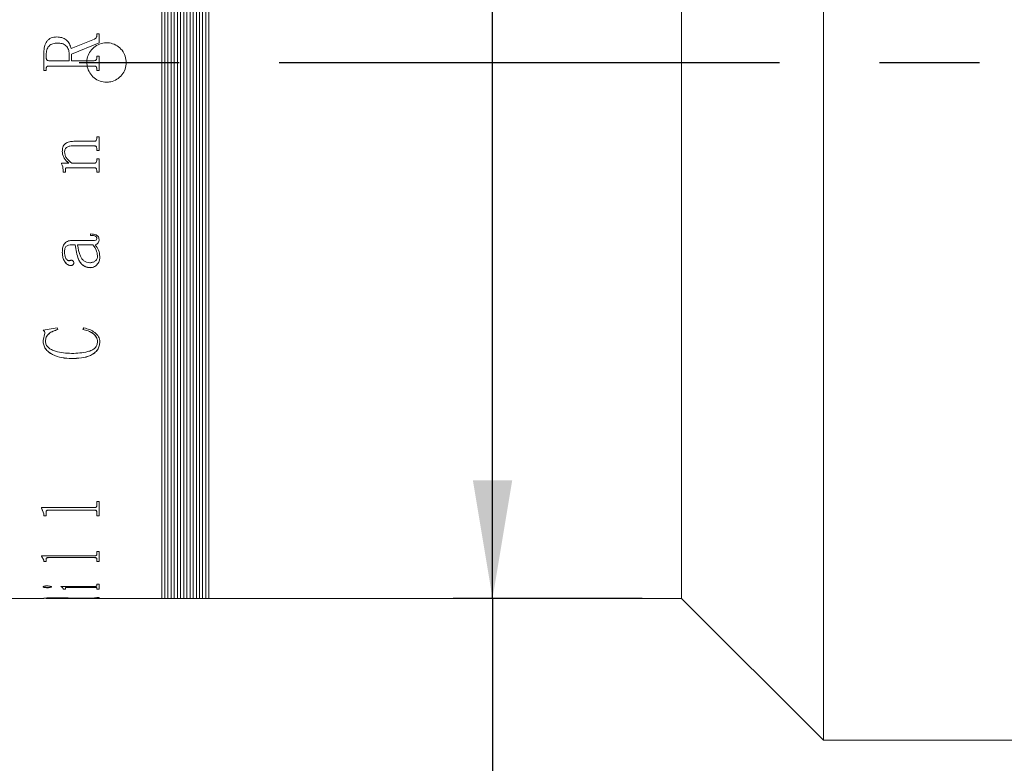
# Model space of a CAD drawing. Units: millimetres. Extents: x 0 to 726, y 0 to 297.
# Drawn here: x 244 to 269, y 214 to 233 of the extents above; entities that cross this region are included whole.
import ezdxf

# ---------------------------------------------------------------- set-up
doc = ezdxf.new("R2010")
doc.units = ezdxf.units.MM
doc.linetypes.add('CENTERX2', pattern=[20.32, 12.7, -2.54, 2.54, -2.54])
doc.layers.add('FORMAT', color=7, linetype='Continuous')
doc.styles.add('SLDTEXTSTYLE0', font='TXT', dxfattribs={"width": 0.7})
doc.dimstyles.new('SLDDIMSTYLE1', dxfattribs={"dimtxt": 2.728516, "dimasz": 3, "dimexe": 0, "dimexo": 0.0625, "dimgap": 0.682129, "dimtad": 1, "dimdec": 1, "dimlfac": 2.5, "dimrnd": 1e-09, "dimzin": 12, "dimdsep": 46, "dimtxsty": 'SLDTEXTSTYLE0', "dimsah": 1, "dimcen": 0.09, "dimadec": 0, "dimazin": 3, "dimtfac": 1, "dimtofl": 0, "dimtmove": 0, "dimatfit": 3, "dimfxl": 0, "dimfrac": 2, "dimtolj": 1, "dimtzin": 12, "dimarcsym": 0})

# ---------------------------------------------------------------- blocks, each defined once
blk = doc.blocks.new('_D_1')
at = {"layer": 'FORMAT'}
for p, q in [((342.397, 228.606), (342.397, 191.652)), ((130.259, 220.915), (130.259, 191.652)), ((130.259, 192.652), (342.397, 192.652))]:
    blk.add_line(p, q, dxfattribs=at)
for points in [[(130.259, 192.652), (133.259, 192.152), (133.259, 193.152)], [(342.397, 192.652), (339.397, 193.152), (339.397, 192.152)]]:
    blk.add_solid(points, dxfattribs=at)
at = {"layer": 'FORMAT', "attachment_point": 1, "style": 'SLDTEXTSTYLE0'}
for s, insert, char_height in [('(O/I=', (226.719, 195.722), 2.3813), ('563.4', (234.656, 195.722), 2.3813), (')', (242.594, 195.722), 2.381)]:
    blk.add_mtext(s, dxfattribs=dict(at, insert=insert, char_height=char_height))
blk = doc.blocks.new('_D_4')
at = {"layer": 'FORMAT'}
for p, q in [((172.259, 215.115), (172.259, 198.746)), ((337.805, 214.515), (337.805, 198.746)), ((172.259, 199.746), (337.805, 199.746))]:
    blk.add_line(p, q, dxfattribs=at)
for points in [[(172.259, 199.746), (175.259, 199.246), (175.259, 200.246)], [(337.805, 199.746), (334.805, 200.246), (334.805, 199.246)]]:
    blk.add_solid(points, dxfattribs=at)
at = {"layer": 'FORMAT', "insert": (239.644, 202.815), "char_height": 2.3813, "attachment_point": 1, "style": 'SLDTEXTSTYLE0'}
blk.add_mtext('413.9', dxfattribs=at)
blk = doc.blocks.new('_D_11')
at = {"layer": 'FORMAT'}
for p, q in [((259.465, 245.515), (254.666, 245.515)), ((255.666, 218.315), (255.666, 245.515)), ((259.465, 218.315), (254.666, 218.315)), ((255.666, 218.315), (255.666, 205.961))]:
    blk.add_line(p, q, dxfattribs=at)
for points in [[(255.666, 245.515), (255.166, 242.515), (256.166, 242.515)], [(255.666, 218.315), (256.166, 221.315), (255.166, 221.315)]]:
    blk.add_solid(points, dxfattribs=at)
at = {"layer": 'FORMAT', "char_height": 2.3813, "attachment_point": 1, "rotation": 90, "style": 'SLDTEXTSTYLE0'}
for s, insert in [('68', (252.596, 208.977)), ('%%c', (252.596, 205.961))]:
    blk.add_mtext(s, dxfattribs=dict(at, insert=insert))

msp = doc.modelspace()

# ---------------------------------------------------------------- linework, layer by layer
at = {"color": 7, "linetype": 'Continuous', "lineweight": 15}
for p, q in [((264.0652, 214.7151), (264.0652, 249.1151)), ((247.2652, 218.3151), (247.2652, 245.5151)), ((247.2652, 245.5151), (247.2652, 231.9151)), ((247.3452, 245.5151), (247.3452, 231.9151)), ((247.4252, 245.5151), (247.4252, 231.9151)), ((247.5052, 245.5151), (247.5052, 231.9151)), ((247.5852, 245.5151), (247.5852, 231.9151)), ((247.6652, 245.5151), (247.6652, 231.9151)), ((247.7452, 245.5151), (247.7452, 231.9151)), ((247.8252, 245.5151), (247.8252, 231.9151)), ((247.9052, 245.5151), (247.9052, 231.9151)), ((247.9852, 245.5151), (247.9852, 231.9151)), ((248.0652, 245.5151), (248.0652, 231.9151)), ((248.1452, 245.5151), (248.1452, 231.9151)), ((248.2252, 245.5151), (248.2252, 231.9151)), ((248.3052, 245.5151), (248.3052, 231.9151)), ((248.3852, 245.5151), (248.3852, 231.9151)), ((248.4652, 218.3151), (248.4652, 245.5151)), ((260.4652, 218.3151), (260.4652, 245.5151)), ((248.3852, 240.9238), (248.3852, 218.3151)), ((248.4652, 240.9238), (248.4652, 218.3151)), ((244.6037, 232.5626), (244.6037, 232.5624)), ((244.9652, 232.2678), (245.5604, 232.5107)), ((244.9652, 232.2677), (245.5604, 232.5105)), ((245.5604, 232.5107), (245.5604, 232.5105)), ((245.6166, 232.6403), (245.6749, 232.6403)), ((245.6166, 232.5917), (245.6166, 232.6403)), ((245.6166, 232.6401), (245.6749, 232.6401)), ((245.6166, 232.5917), (245.6166, 232.5915)), ((245.6749, 232.416), (245.6749, 232.6403)), ((244.9652, 232.2678), (244.9652, 232.2677)), ((245.6749, 232.416), (244.9749, 232.1299)), ((244.2749, 231.7073), (244.2749, 232.1718)), ((244.3333, 232.0305), (244.3333, 232.1168)), ((244.3333, 232.0305), (244.3333, 232.0305)), ((244.9166, 231.9601), (244.9166, 232.1326)), ((244.9749, 231.9601), (244.9749, 232.1299)), ((245.6166, 232.0767), (245.6749, 232.0767)), ((245.6166, 232.0299), (245.6166, 232.0767)), ((245.6166, 232.0767), (245.6749, 232.0767)), ((245.6166, 232.0299), (245.6166, 232.0299)), ((245.6749, 231.7073), (245.6749, 232.0767)), ((244.3333, 231.7073), (244.3333, 231.7541)), ((244.3333, 231.7541), (244.3333, 231.7541)), ((244.3971, 231.96), (244.3971, 231.9601)), ((244.3971, 231.9601), (244.9166, 231.9601)), ((244.3971, 231.96), (244.9166, 231.96)), ((244.398, 231.8239), (244.398, 231.824)), ((245.5519, 231.824), (244.398, 231.824)), ((245.5519, 231.8239), (244.398, 231.8239)), ((244.9166, 231.96), (244.9166, 231.9601)), ((244.9749, 231.9601), (245.5525, 231.9601)), ((244.9749, 231.9601), (244.9749, 231.96)), ((244.9749, 231.96), (245.5525, 231.96)), ((245.5519, 231.8239), (245.5519, 231.824)), ((245.5525, 231.9601), (245.5525, 231.96)), ((245.6166, 231.7073), (245.6166, 231.7541)), ((245.6166, 231.7541), (245.6166, 231.7541)), ((247.2652, 231.9151), (247.2652, 218.3151)), ((247.3452, 231.9151), (247.3452, 218.3151)), ((247.4252, 231.9151), (247.4252, 218.3151)), ((247.5052, 231.9151), (247.5052, 218.3151)), ((247.5852, 231.9151), (247.5852, 218.3151)), ((247.6652, 231.9151), (247.6652, 218.3151)), ((247.7452, 231.9151), (247.7452, 218.3151)), ((247.8252, 231.9151), (247.8252, 218.3151)), ((247.9052, 231.9151), (247.9052, 218.3151)), ((247.9852, 231.9151), (247.9852, 218.3151)), ((248.0652, 231.9151), (248.0652, 218.3151)), ((248.1452, 231.9151), (248.1452, 218.3151)), ((248.2252, 231.9151), (248.2252, 218.3151)), ((248.3052, 231.9151), (248.3052, 218.3151)), ((248.3852, 231.9151), (248.3852, 218.3151)), ((244.3333, 231.7073), (244.2749, 231.7073)), ((244.3333, 231.7073), (244.2749, 231.7073)), ((245.6749, 231.7073), (245.6166, 231.7073)), ((245.6749, 231.7073), (245.6166, 231.7073)), ((245.6166, 230.03), (245.6749, 230.03)), ((245.6166, 229.9888), (245.6166, 230.03)), ((245.6749, 229.6841), (245.6749, 230.03)), ((245.5513, 229.7999), (245.0041, 229.7999)), ((245.0041, 229.7999), (245.0041, 229.7992)), ((245.5513, 229.7992), (245.0041, 229.7992)), ((245.0333, 229.9146), (245.5519, 229.9146)), ((245.5513, 229.7999), (245.5513, 229.7992)), ((244.7416, 229.6527), (244.7416, 229.652)), ((244.7999, 229.6422), (244.7999, 229.6415)), ((245.6166, 229.7258), (245.6166, 229.7251)), ((245.6166, 229.6841), (245.6166, 229.7251)), ((245.6749, 229.6847), (245.6166, 229.6847)), ((245.6749, 229.6841), (245.6166, 229.6841)), ((244.7222, 229.3587), (244.9054, 229.3587)), ((244.7222, 229.3417), (244.7222, 229.3587)), ((244.9054, 229.3594), (244.9054, 229.3587)), ((244.9877, 229.3587), (245.5513, 229.3587)), ((245.6166, 229.4734), (245.6749, 229.4734)), ((245.6166, 229.4324), (245.6166, 229.4734)), ((245.6749, 229.1299), (245.6749, 229.4734)), ((244.7611, 229.1899), (244.7611, 229.1891)), ((244.7611, 229.1299), (244.7611, 229.1891)), ((244.8194, 229.1307), (244.7611, 229.1307)), ((244.8194, 229.1299), (244.7611, 229.1299)), ((244.8194, 229.2009), (244.8194, 229.2001)), ((244.8194, 229.1299), (244.8194, 229.2001)), ((245.5528, 229.245), (244.8671, 229.245)), ((244.8671, 229.245), (244.8671, 229.2442)), ((245.5528, 229.2442), (244.8671, 229.2442)), ((245.5528, 229.245), (245.5528, 229.2442)), ((245.6166, 229.1715), (245.6166, 229.1707)), ((245.6166, 229.1299), (245.6166, 229.1707)), ((245.6749, 229.1307), (245.6166, 229.1307)), ((245.6749, 229.1299), (245.6166, 229.1299)), ((245.4611, 227.5262), (245.4611, 227.563)), ((245.0722, 227.289), (244.9789, 227.289)), ((244.9789, 227.2877), (244.9789, 227.289)), ((245.0722, 227.2877), (244.9789, 227.2877)), ((244.981, 227.3975), (245.5258, 227.3975)), ((245.0722, 227.2877), (245.0722, 227.289)), ((245.52, 227.289), (245.1305, 227.289)), ((245.1305, 227.289), (245.1305, 227.2877)), ((245.52, 227.2877), (245.1305, 227.2877)), ((245.52, 227.289), (245.52, 227.2877)), ((245.5783, 227.2877), (245.5783, 227.289)), ((245.6166, 227.4538), (245.6166, 227.4551)), ((245.6749, 227.4211), (245.6749, 227.4224)), ((244.7416, 227.0968), (244.7416, 227.0982)), ((244.7999, 227.1019), (244.7999, 227.1033)), ((245.6361, 227.0083), (245.6361, 227.0068)), ((244.95, 226.7616), (244.95, 226.7631)), ((245.0333, 226.8283), (245.0333, 226.8298)), ((245.6944, 226.9927), (245.6944, 226.9941)), ((245.4589, 226.7076), (245.4589, 226.7092)), ((244.2555, 225.1204), (244.6088, 225.1795)), ((244.2555, 224.8564), (244.2965, 225.0416)), ((244.2965, 225.0416), (244.2965, 225.0437)), ((244.6088, 225.1795), (244.6249, 225.1365)), ((245.2666, 225.1365), (245.2918, 225.1795)), ((244.2555, 224.8564), (244.2555, 224.8585)), ((244.3138, 224.8387), (244.3138, 224.8408)), ((245.6361, 224.8317), (245.6361, 224.8338)), ((245.6944, 224.825), (245.6944, 224.8271)), ((244.9792, 224.4014), (244.9792, 224.4036)), ((245.6166, 220.7721), (245.6749, 220.7721)), ((245.6166, 220.6611), (245.6166, 220.7721)), ((245.6749, 220.4064), (245.6749, 220.7721)), ((244.2166, 220.6182), (245.5519, 220.6182)), ((244.2166, 220.6086), (244.2166, 220.6182)), ((244.2749, 220.4607), (244.2166, 220.6119)), ((244.2749, 220.4573), (244.2166, 220.6086)), ((244.3333, 220.5105), (244.3333, 220.5138)), ((244.3333, 220.4064), (244.3333, 220.5105)), ((245.5519, 220.557), (244.398, 220.557)), ((244.398, 220.5537), (244.398, 220.557)), ((245.5519, 220.5537), (244.398, 220.5537)), ((245.5519, 220.5537), (245.5519, 220.557)), ((245.6166, 220.5118), (245.6166, 220.5152)), ((245.6166, 220.4064), (245.6166, 220.5118)), ((244.2749, 220.4573), (244.2749, 220.4607)), ((244.2749, 220.4064), (244.2749, 220.4573)), ((244.3333, 220.4097), (244.2749, 220.4097)), ((244.3333, 220.4064), (244.2749, 220.4064)), ((245.6749, 220.4097), (245.6166, 220.4097)), ((245.6749, 220.4064), (245.6166, 220.4064)), ((245.6166, 219.5026), (245.6749, 219.5026)), ((245.6166, 219.4239), (245.6166, 219.5026)), ((245.6749, 219.2472), (245.6749, 219.5026)), ((244.2166, 219.3939), (245.5519, 219.3939)), ((244.2166, 219.3871), (244.2166, 219.3939)), ((244.2749, 219.2858), (244.2166, 219.3908)), ((244.2749, 219.2821), (244.2166, 219.3871)), ((244.2749, 219.2821), (244.2749, 219.2858)), ((244.2749, 219.2472), (244.2749, 219.2821)), ((244.3333, 219.3188), (244.3333, 219.3225)), ((244.3333, 219.2472), (244.3333, 219.3188)), ((245.5519, 219.3525), (244.398, 219.3525)), ((244.398, 219.3488), (244.398, 219.3525)), ((245.5519, 219.3488), (244.398, 219.3488)), ((245.5519, 219.3488), (245.5519, 219.3525)), ((245.6166, 219.3197), (245.6166, 219.3234)), ((245.6166, 219.2472), (245.6166, 219.3197)), ((244.3333, 219.2509), (244.2749, 219.2509)), ((244.3333, 219.2472), (244.2749, 219.2472)), ((245.6749, 219.2509), (245.6166, 219.2509)), ((245.6749, 219.2472), (245.6166, 219.2472)), ((244.2555, 218.6078), (244.2555, 218.6118)), ((244.3582, 218.5862), (244.3582, 218.5901)), ((244.4694, 218.6078), (244.4694, 218.6118)), ((244.7027, 218.618), (245.5519, 218.618)), ((244.7027, 218.6145), (244.7027, 218.618)), ((244.7611, 218.561), (244.7611, 218.5649)), ((244.7611, 218.5453), (244.7611, 218.561)), ((244.8194, 218.5493), (244.7611, 218.5493)), ((244.8194, 218.5453), (244.7611, 218.5453)), ((244.8194, 218.5789), (244.8194, 218.5828)), ((244.8194, 218.5453), (244.8194, 218.5789)), ((245.5528, 218.5979), (244.8911, 218.5979)), ((244.8911, 218.594), (244.8911, 218.5979)), ((245.5528, 218.594), (244.8911, 218.594)), ((245.5528, 218.594), (245.5528, 218.5979)), ((245.6166, 218.6733), (245.6749, 218.6733)), ((245.6166, 218.6341), (245.6166, 218.6733)), ((245.6166, 218.5789), (245.6166, 218.5828)), ((245.6166, 218.5453), (245.6166, 218.5789)), ((245.6749, 218.5493), (245.6166, 218.5493)), ((245.6749, 218.5453), (245.6166, 218.5453)), ((245.6749, 218.5453), (245.6749, 218.6733)), ((242.4652, 218.3151), (244.2749, 218.3151)), ((244.2749, 218.3151), (244.2749, 218.3175)), ((244.2817, 218.3191), (244.3333, 218.3191)), ((244.3333, 218.3206), (244.3333, 218.3166)), ((244.3333, 218.3161), (244.3333, 218.3201)), ((244.3333, 218.3156), (244.3333, 218.3166)), ((244.3971, 218.3152), (244.9166, 218.3152)), ((244.621, 218.328), (244.621, 218.324)), ((244.9166, 218.3208), (244.9166, 218.3168)), ((244.9166, 218.3191), (244.9749, 218.3191)), ((244.9166, 218.3152), (244.9166, 218.3168)), ((244.9749, 218.3154), (244.9166, 218.3154)), ((244.9652, 218.3197), (245.5604, 218.3282)), ((245.6749, 218.3243), (244.9749, 218.3168)), ((244.9749, 218.3168), (244.9749, 218.3208)), ((244.9749, 218.3152), (244.9749, 218.3168)), ((244.9749, 218.3152), (245.5525, 218.3152)), ((245.6749, 218.3283), (245.2573, 218.3238)), ((245.6166, 218.3345), (245.6749, 218.3345)), ((245.6166, 218.3319), (245.6166, 218.3345)), ((245.6166, 218.3161), (245.6749, 218.3161)), ((245.6166, 218.3156), (245.6166, 218.3161)), ((245.6749, 218.3243), (245.6749, 218.3345)), ((245.6749, 218.3151), (245.6749, 218.3161)), ((245.6749, 218.3151), (247.2652, 218.3151)), ((247.2652, 218.3151), (247.3452, 218.3151)), ((247.3452, 218.3151), (247.4252, 218.3151)), ((247.4252, 218.3151), (247.5052, 218.3151)), ((247.5052, 218.3151), (247.5852, 218.3151)), ((247.5852, 218.3151), (247.6652, 218.3151)), ((247.6652, 218.3151), (247.7452, 218.3151)), ((247.7452, 218.3151), (247.8252, 218.3151)), ((247.8252, 218.3151), (247.9052, 218.3151)), ((247.9052, 218.3151), (247.9852, 218.3151)), ((247.9852, 218.3151), (248.0652, 218.3151)), ((248.0652, 218.3151), (248.1452, 218.3151)), ((248.1452, 218.3151), (248.2252, 218.3151)), ((248.2252, 218.3151), (248.3052, 218.3151)), ((248.3052, 218.3151), (248.3852, 218.3151)), ((248.3852, 218.3151), (248.4652, 218.3151)), ((248.4652, 218.3151), (260.4652, 218.3151)), ((260.4652, 218.3151), (264.0652, 214.7151)), ((264.0652, 214.7151), (319.2768, 214.7151))]:
    msp.add_line(p, q, dxfattribs=at)
for points, knots in [([(244.2749, 232.1718), (244.2772, 232.2204), (244.2816, 232.3173), (244.3289, 232.433), (244.3956, 232.5044), (244.4814, 232.5531), (244.5548, 232.5588), (244.6037, 232.5626)], [0, 0, 0, 0, 0.25061192, 0.5000838, 0.62526021, 0.75044299, 1, 1, 1, 1]), ([(244.2749, 232.1717), (244.2772, 232.2203), (244.2816, 232.3171), (244.3289, 232.4329), (244.3956, 232.5043), (244.4814, 232.5529), (244.5548, 232.5586), (244.6037, 232.5624)], [0, 0, 0, 0, 0.2505804, 0.5000318, 0.6252096, 0.750404, 1, 1, 1, 1]), ([(244.6037, 232.5626), (244.6465, 232.5601), (244.7109, 232.5563), (244.791, 232.5246), (244.862, 232.4761), (244.9327, 232.3917), (244.9545, 232.3088), (244.9652, 232.2678)], [0, 0, 0, 0, 0.2502121, 0.3754706, 0.5006817, 0.7532215, 1, 1, 1, 1]), ([(244.6037, 232.5624), (244.6465, 232.5599), (244.7109, 232.5561), (244.791, 232.5244), (244.8619, 232.476), (244.9327, 232.3916), (244.9545, 232.3087), (244.9652, 232.2677)], [0, 0, 0, 0, 0.25024258, 0.37551191, 0.50072732, 0.75319364, 1, 1, 1, 1]), ([(245.5604, 232.5107), (245.568, 232.5148), (245.5833, 232.5232), (245.6026, 232.5414), (245.6145, 232.5655), (245.6159, 232.583), (245.6166, 232.5917)], [0, 0, 0, 0, 0.2479304, 0.5000617, 0.7497585, 1, 1, 1, 1]), ([(245.5604, 232.5105), (245.568, 232.5146), (245.5833, 232.523), (245.6026, 232.5412), (245.6145, 232.5653), (245.6159, 232.5828), (245.6166, 232.5915)], [0, 0, 0, 0, 0.24676402, 0.50009956, 0.74978379, 1, 1, 1, 1]), ([(244.621, 232.4072), (244.5818, 232.4048), (244.5227, 232.4014), (244.4506, 232.3698), (244.4041, 232.3353), (244.3686, 232.2885), (244.3384, 232.2158), (244.3353, 232.156), (244.3333, 232.1168)], [0, 0, 0, 0, 0.2498756, 0.3767156, 0.5000743, 0.6184096, 0.7500697, 1, 1, 1, 1]), ([(244.9166, 232.1326), (244.9134, 232.171), (244.9086, 232.2292), (244.8721, 232.2971), (244.8358, 232.3411), (244.7892, 232.3745), (244.7174, 232.4024), (244.6593, 232.4053), (244.621, 232.4072)], [0, 0, 0, 0, 0.2494046, 0.3779527, 0.4997382, 0.6215035, 0.7499268, 1, 1, 1, 1]), ([(245.8652, 231.4151), (245.809, 231.4206), (245.6966, 231.4317), (245.547, 231.5178), (245.4332, 231.6447), (245.3681, 231.8031), (245.359, 231.9739), (245.407, 232.1381), (245.5066, 232.2771), (245.6466, 232.3754), (245.8113, 232.4218), (245.982, 232.4111), (246.1395, 232.3445), (246.2662, 232.2296), (246.3477, 232.0791), (246.3747, 231.9102), (246.3444, 231.7419), (246.2601, 231.5929), (246.1313, 231.4811), (245.9919, 231.4231), (245.9005, 231.4173), (245.8652, 231.4151)], [0, 0, 0, 0, 0.0536639, 0.1073268, 0.1610127, 0.2147136, 0.2683895, 0.3220396, 0.3757032, 0.4293986, 0.4830945, 0.5367588, 0.5904086, 0.6440838, 0.6977845, 0.7514711, 0.805126, 0.8587811, 0.9124679, 0.9661686, 1, 1, 1, 1]), ([(244.3333, 232.0305), (244.3338, 232.0216), (244.3347, 232.0078), (244.3413, 231.9909), (244.3485, 231.9793), (244.3583, 231.9702), (244.3744, 231.9616), (244.388, 231.9607), (244.3971, 231.9601)], [0, 0, 0, 0, 0.2480937, 0.3814494, 0.5002772, 0.6245345, 0.7504373, 1, 1, 1, 1]), ([(244.3333, 232.0305), (244.3338, 232.0215), (244.3347, 232.0078), (244.3413, 231.9909), (244.3485, 231.9793), (244.3583, 231.9702), (244.3744, 231.9616), (244.388, 231.9607), (244.3971, 231.96)], [0, 0, 0, 0, 0.2480611, 0.3814036, 0.5002254, 0.6244853, 0.7503998, 1, 1, 1, 1]), ([(245.5525, 231.9601), (245.5616, 231.9607), (245.5751, 231.9616), (245.5911, 231.9701), (245.6009, 231.9791), (245.6083, 231.9904), (245.6153, 232.0071), (245.6161, 232.0209), (245.6166, 232.0299)], [0, 0, 0, 0, 0.2496579, 0.3741252, 0.4976164, 0.6190896, 0.7485723, 1, 1, 1, 1]), ([(245.5525, 231.96), (245.5616, 231.9607), (245.5751, 231.9616), (245.5911, 231.97), (245.601, 231.9792), (245.6083, 231.9905), (245.6153, 232.0073), (245.6161, 232.0208), (245.6166, 232.0299)], [0, 0, 0, 0, 0.2497024, 0.3738289, 0.4976911, 0.6231951, 0.7485983, 1, 1, 1, 1]), ([(244.398, 231.824), (244.3888, 231.8235), (244.3747, 231.8227), (244.3576, 231.8154), (244.3468, 231.8069), (244.3396, 231.7952), (244.334, 231.7775), (244.3336, 231.7634), (244.3333, 231.7541)], [0, 0, 0, 0, 0.2486046, 0.3811858, 0.4997126, 0.616756, 0.749788, 1, 1, 1, 1]), ([(244.398, 231.8239), (244.3888, 231.8234), (244.3746, 231.8226), (244.3575, 231.8153), (244.3468, 231.8068), (244.3396, 231.7951), (244.334, 231.7775), (244.3336, 231.7633), (244.3333, 231.7541)], [0, 0, 0, 0, 0.2485692, 0.3832883, 0.4996544, 0.6166382, 0.7497519, 1, 1, 1, 1]), ([(245.6166, 231.7541), (245.6163, 231.7634), (245.6159, 231.7775), (245.6103, 231.7952), (245.6031, 231.8068), (245.5924, 231.8154), (245.5753, 231.8227), (245.5612, 231.8235), (245.5519, 231.824)], [0, 0, 0, 0, 0.250158, 0.3831388, 0.5001854, 0.6171837, 0.7502531, 1, 1, 1, 1]), ([(245.6166, 231.7541), (245.6163, 231.7633), (245.6159, 231.7775), (245.6103, 231.7951), (245.6031, 231.8068), (245.5924, 231.8153), (245.5753, 231.8227), (245.5612, 231.8235), (245.5519, 231.8239)], [0, 0, 0, 0, 0.2501942, 0.3831499, 0.5002438, 0.617115, 0.7502886, 1, 1, 1, 1]), ([(244.7416, 229.652), (244.7438, 229.6895), (244.7471, 229.7463), (244.7796, 229.8149), (244.8171, 229.8566), (244.8654, 229.8861), (244.9376, 229.9102), (244.9954, 229.9128), (245.0333, 229.9146)], [0, 0, 0, 0, 0.2497027, 0.3777688, 0.4996548, 0.618873, 0.7498818, 1, 1, 1, 1]), ([(245.0041, 229.7999), (244.9795, 229.7989), (244.9304, 229.7969), (244.871, 229.7758), (244.8328, 229.7445), (244.8126, 229.7136), (244.8016, 229.6786), (244.8005, 229.6543), (244.7999, 229.6422)], [0, 0, 0, 0, 0.2503939, 0.4998288, 0.6262033, 0.7497016, 0.8747224, 1, 1, 1, 1]), ([(245.0041, 229.7992), (244.9795, 229.7982), (244.9304, 229.7963), (244.871, 229.7752), (244.8328, 229.7439), (244.8126, 229.7129), (244.8016, 229.6779), (244.8005, 229.6537), (244.7999, 229.6415)], [0, 0, 0, 0, 0.2503642, 0.4997785, 0.6261319, 0.7496619, 0.874701, 1, 1, 1, 1]), ([(245.6166, 229.7258), (245.6164, 229.7353), (245.616, 229.7498), (245.6107, 229.7682), (245.6036, 229.7806), (245.5931, 229.7902), (245.5755, 229.7984), (245.5609, 229.7993), (245.5513, 229.7999)], [0, 0, 0, 0, 0.2503867, 0.382588, 0.5005645, 0.6232767, 0.7507382, 1, 1, 1, 1]), ([(245.6166, 229.7251), (245.6164, 229.7347), (245.616, 229.7492), (245.6107, 229.7675), (245.6037, 229.7799), (245.5931, 229.7894), (245.5756, 229.7978), (245.5609, 229.7987), (245.5513, 229.7992)], [0, 0, 0, 0, 0.2504504, 0.3826445, 0.5006798, 0.6197657, 0.7507461, 1, 1, 1, 1]), ([(245.5519, 229.9146), (245.5613, 229.9152), (245.5754, 229.9162), (245.5916, 229.9257), (245.6046, 229.9389), (245.6152, 229.9607), (245.6161, 229.9795), (245.6166, 229.9888)], [0, 0, 0, 0, 0.24913, 0.3702884, 0.4941325, 0.7476728, 1, 1, 1, 1]), ([(244.9054, 229.3594), (244.8633, 229.3998), (244.8002, 229.4603), (244.7491, 229.5662), (244.7441, 229.6239), (244.7416, 229.6527)], [0, 0, 0, 0, 0.5000281, 0.750051, 1, 1, 1, 1]), ([(244.9054, 229.3587), (244.8633, 229.399), (244.8002, 229.4596), (244.7491, 229.5655), (244.7441, 229.6232), (244.7416, 229.652)], [0, 0, 0, 0, 0.5000032, 0.7500331, 1, 1, 1, 1]), ([(244.7999, 229.6415), (244.8038, 229.6125), (244.8116, 229.5542), (244.8731, 229.4517), (244.9419, 229.3959), (244.9877, 229.3587)], [0, 0, 0, 0, 0.2496071, 0.5000535, 1, 1, 1, 1]), ([(244.7611, 229.1899), (244.7599, 229.2165), (244.7581, 229.2564), (244.7434, 229.3082), (244.7292, 229.331), (244.7222, 229.3424)], [0, 0, 0, 0, 0.4998484, 0.749829, 1, 1, 1, 1]), ([(244.7611, 229.1891), (244.7599, 229.2157), (244.7581, 229.2556), (244.7434, 229.3074), (244.7292, 229.3303), (244.7222, 229.3417)], [0, 0, 0, 0, 0.4998593, 0.74983983, 1, 1, 1, 1]), ([(245.5513, 229.3587), (245.5608, 229.3594), (245.575, 229.3604), (245.5916, 229.3697), (245.6047, 229.383), (245.6152, 229.4046), (245.6162, 229.4231), (245.6166, 229.4324)], [0, 0, 0, 0, 0.2496549, 0.37388, 0.4998431, 0.7494794, 1, 1, 1, 1]), ([(244.8671, 229.245), (244.8607, 229.2447), (244.8509, 229.2444), (244.8386, 229.2408), (244.8303, 229.236), (244.8243, 229.2286), (244.82, 229.2167), (244.8196, 229.2071), (244.8194, 229.2009)], [0, 0, 0, 0, 0.2504653, 0.3822327, 0.5007352, 0.6197995, 0.752526, 1, 1, 1, 1]), ([(244.8671, 229.2442), (244.8607, 229.244), (244.8509, 229.2436), (244.8386, 229.24), (244.8304, 229.2353), (244.8244, 229.2279), (244.8199, 229.216), (244.8196, 229.2063), (244.8194, 229.2001)], [0, 0, 0, 0, 0.25047616, 0.38184964, 0.50079056, 0.61467655, 0.75244381, 1, 1, 1, 1]), ([(245.6166, 229.1715), (245.6164, 229.1808), (245.6161, 229.195), (245.6109, 229.213), (245.6041, 229.2253), (245.594, 229.2351), (245.5767, 229.2435), (245.5623, 229.2444), (245.5528, 229.245)], [0, 0, 0, 0, 0.2504135, 0.3811296, 0.5007234, 0.6236607, 0.750619, 1, 1, 1, 1]), ([(245.6166, 229.1707), (245.6164, 229.18), (245.6161, 229.1942), (245.6109, 229.2122), (245.6042, 229.2244), (245.5941, 229.2342), (245.5769, 229.2427), (245.5624, 229.2436), (245.5528, 229.2442)], [0, 0, 0, 0, 0.2504791, 0.3811883, 0.5008433, 0.6201729, 0.7506249, 1, 1, 1, 1]), ([(245.4611, 227.563), (245.4858, 227.5623), (245.5351, 227.5608), (245.5968, 227.5465), (245.6369, 227.5179), (245.6591, 227.4894), (245.6728, 227.4562), (245.6742, 227.4328), (245.6749, 227.4211)], [0, 0, 0, 0, 0.25048052, 0.50004194, 0.62492583, 0.74987038, 0.87482247, 1, 1, 1, 1]), ([(245.6166, 227.4551), (245.6161, 227.4628), (245.6153, 227.4743), (245.6077, 227.4879), (245.5983, 227.4992), (245.5811, 227.5099), (245.5353, 227.5254), (245.4936, 227.5266), (245.4611, 227.5274)], [0, 0, 0, 0, 0.1247946, 0.1862833, 0.2499855, 0.3593029, 0.5000027, 1, 1, 1, 1]), ([(245.6166, 227.4538), (245.6161, 227.4615), (245.6153, 227.473), (245.6077, 227.4866), (245.5983, 227.4979), (245.5811, 227.5086), (245.5353, 227.5241), (245.4936, 227.5253), (245.4611, 227.5262)], [0, 0, 0, 0, 0.1248207, 0.1862745, 0.2500268, 0.3592656, 0.5000396, 1, 1, 1, 1]), ([(244.7416, 227.0968), (244.7431, 227.1322), (244.7459, 227.2029), (244.7758, 227.2898), (244.823, 227.3464), (244.8701, 227.3773), (244.9242, 227.3952), (244.9621, 227.3968), (244.981, 227.3975)], [0, 0, 0, 0, 0.2503927, 0.4998172, 0.6265087, 0.7497978, 0.8748234, 1, 1, 1, 1]), ([(244.9789, 227.289), (244.9528, 227.2875), (244.9127, 227.2851), (244.8647, 227.2658), (244.8327, 227.2437), (244.8153, 227.2112), (244.8015, 227.1643), (244.8006, 227.1277), (244.7999, 227.1033)], [0, 0, 0, 0, 0.2499915, 0.3846643, 0.4997936, 0.6244621, 0.7496494, 1, 1, 1, 1]), ([(244.9789, 227.2877), (244.9528, 227.2861), (244.9126, 227.2837), (244.8646, 227.2644), (244.8327, 227.2424), (244.8153, 227.2099), (244.8015, 227.1629), (244.8006, 227.1263), (244.7999, 227.1019)], [0, 0, 0, 0, 0.2501844, 0.3847532, 0.4997335, 0.6244111, 0.7496137, 1, 1, 1, 1]), ([(245.4589, 226.7092), (245.4251, 226.7117), (245.3575, 226.7168), (245.2675, 226.7645), (245.1976, 226.8335), (245.11, 227.0045), (245.089, 227.1626), (245.0722, 227.289)], [0, 0, 0, 0, 0.1248752, 0.2496323, 0.3746098, 0.4997271, 1, 1, 1, 1]), ([(245.4589, 226.7076), (245.4251, 226.7102), (245.3575, 226.7153), (245.2675, 226.763), (245.1976, 226.832), (245.11, 227.0031), (245.089, 227.1612), (245.0722, 227.2877)], [0, 0, 0, 0, 0.1248513, 0.2495919, 0.3745642, 0.4996857, 1, 1, 1, 1]), ([(245.1305, 227.2877), (245.1449, 227.1891), (245.163, 227.0658), (245.2357, 226.9343), (245.2891, 226.8799), (245.358, 226.8405), (245.4107, 226.8359), (245.4371, 226.8336)], [0, 0, 0, 0, 0.5001432, 0.625352, 0.7504326, 0.8752384, 1, 1, 1, 1]), ([(245.6361, 227.0083), (245.6285, 227.0591), (245.6133, 227.1609), (245.5512, 227.2462), (245.52, 227.289)], [0, 0, 0, 0, 0.4987578, 1, 1, 1, 1]), ([(245.6361, 227.0068), (245.6285, 227.0576), (245.6134, 227.1595), (245.5512, 227.2449), (245.52, 227.2877)], [0, 0, 0, 0, 0.4987729, 1, 1, 1, 1]), ([(245.5258, 227.3975), (245.5477, 227.3974), (245.5727, 227.3972), (245.5984, 227.4056), (245.6051, 227.4098), (245.6096, 227.416), (245.6157, 227.4302), (245.6162, 227.4434), (245.6166, 227.4538)], [0, 0, 0, 0, 0.5000605, 0.5694333, 0.6250688, 0.6817772, 0.7501957, 1, 1, 1, 1]), ([(245.6749, 227.4224), (245.6744, 227.4077), (245.6732, 227.3784), (245.6596, 227.3433), (245.6398, 227.3205), (245.6152, 227.3022), (245.593, 227.2943), (245.5783, 227.289)], [0, 0, 0, 0, 0.2503159, 0.4996854, 0.6201905, 0.7499441, 1, 1, 1, 1]), ([(245.6749, 227.4211), (245.6744, 227.4064), (245.6732, 227.377), (245.6596, 227.3419), (245.6398, 227.3191), (245.6152, 227.3009), (245.593, 227.2929), (245.5783, 227.2877)], [0, 0, 0, 0, 0.25034265, 0.49972977, 0.62019648, 0.74997746, 1, 1, 1, 1]), ([(245.5783, 227.2877), (245.6117, 227.2431), (245.6784, 227.154), (245.6891, 227.0464), (245.6944, 226.9927)], [0, 0, 0, 0, 0.5011709, 1, 1, 1, 1]), ([(244.95, 226.7631), (244.9406, 226.7637), (244.9217, 226.7649), (244.8868, 226.7789), (244.8353, 226.8179), (244.7829, 226.8917), (244.7469, 226.9924), (244.7434, 227.0628), (244.7416, 227.0982)], [0, 0, 0, 0, 0.0625491, 0.1250944, 0.2500239, 0.499734, 0.7481963, 1, 1, 1, 1]), ([(244.95, 226.7616), (244.9406, 226.7622), (244.9217, 226.7633), (244.8868, 226.7774), (244.8353, 226.8164), (244.7829, 226.8902), (244.7469, 226.9909), (244.7434, 227.0613), (244.7416, 227.0968)], [0, 0, 0, 0, 0.0625366, 0.1250716, 0.2499891, 0.4996975, 0.7481746, 1, 1, 1, 1]), ([(244.7999, 227.1019), (244.8016, 227.0534), (244.8037, 226.9927), (244.8384, 226.9285), (244.8604, 226.906), (244.8811, 226.8922), (244.8989, 226.8852), (244.918, 226.8836), (244.9304, 226.8864), (244.9367, 226.8878)], [0, 0, 0, 0, 0.4992062, 0.6256821, 0.7495874, 0.8159504, 0.8748367, 0.937296, 1, 1, 1, 1]), ([(245.4371, 226.8336), (245.4499, 226.8341), (245.4756, 226.8351), (245.5251, 226.8475), (245.5718, 226.8695), (245.6078, 226.9038), (245.6317, 226.9468), (245.6343, 226.9828), (245.6361, 227.0068)], [0, 0, 0, 0, 0.125354, 0.2506141, 0.5003252, 0.6256773, 0.7503967, 1, 1, 1, 1]), ([(244.9367, 226.8878), (244.9422, 226.89), (244.9531, 226.8944), (244.9712, 226.8962), (244.9889, 226.8931), (245.0055, 226.8863), (245.0194, 226.8757), (245.0315, 226.8561), (245.0326, 226.8394), (245.0333, 226.8283)], [0, 0, 0, 0, 0.1252834, 0.2502469, 0.3766565, 0.5004296, 0.6271075, 0.7502332, 1, 1, 1, 1]), ([(245.0333, 226.8298), (245.0323, 226.82), (245.0309, 226.8054), (245.02, 226.7887), (245.0094, 226.7784), (244.996, 226.7706), (244.9762, 226.7644), (244.9604, 226.7636), (244.95, 226.7631)], [0, 0, 0, 0, 0.2498952, 0.3743553, 0.500569, 0.6194575, 0.7509462, 1, 1, 1, 1]), ([(245.0333, 226.8283), (245.0323, 226.8185), (245.0309, 226.8039), (245.02, 226.7872), (245.0094, 226.7768), (244.996, 226.7691), (244.9762, 226.7629), (244.9604, 226.7621), (244.95, 226.7616)], [0, 0, 0, 0, 0.2499219, 0.3746128, 0.5006423, 0.6195197, 0.7509894, 1, 1, 1, 1]), ([(245.6944, 226.9941), (245.6926, 226.9606), (245.6891, 226.8938), (245.6531, 226.8148), (245.6053, 226.7649), (245.5628, 226.7339), (245.5129, 226.713), (245.4769, 226.7104), (245.4589, 226.7092)], [0, 0, 0, 0, 0.2502587, 0.4995507, 0.6247457, 0.7499236, 0.8749413, 1, 1, 1, 1]), ([(245.6944, 226.9927), (245.6926, 226.9592), (245.6891, 226.8923), (245.6531, 226.8133), (245.6053, 226.7633), (245.5628, 226.7324), (245.5129, 226.7114), (245.4769, 226.7089), (245.4589, 226.7076)], [0, 0, 0, 0, 0.2502876, 0.4995973, 0.6247913, 0.749961, 0.8749626, 1, 1, 1, 1]), ([(244.2965, 225.0437), (244.2959, 225.059), (244.2951, 225.082), (244.2768, 225.1089), (244.2626, 225.1179), (244.2555, 225.1224)], [0, 0, 0, 0, 0.4997468, 0.7493579, 1, 1, 1, 1]), ([(244.2965, 225.0416), (244.2959, 225.057), (244.2951, 225.08), (244.2768, 225.1069), (244.2626, 225.1159), (244.2555, 225.1204)], [0, 0, 0, 0, 0.4997766, 0.7493845, 1, 1, 1, 1]), ([(244.6249, 225.1385), (244.5856, 225.126), (244.5069, 225.1009), (244.418, 225.0495), (244.3623, 224.9951), (244.3226, 224.9306), (244.3174, 224.8769), (244.3138, 224.8408)], [0, 0, 0, 0, 0.2505111, 0.5005586, 0.6284092, 0.7507338, 1, 1, 1, 1]), ([(244.6249, 225.1365), (244.5856, 225.124), (244.5069, 225.0989), (244.418, 225.0474), (244.3623, 224.993), (244.3226, 224.9285), (244.3174, 224.8748), (244.3138, 224.8387)], [0, 0, 0, 0, 0.25048292, 0.50051547, 0.62835584, 0.7507014, 1, 1, 1, 1]), ([(245.6361, 224.8338), (245.6346, 224.8536), (245.6317, 224.8932), (245.608, 224.9494), (245.5694, 224.9996), (245.5033, 225.056), (245.4019, 225.1094), (245.3117, 225.1288), (245.2666, 225.1385)], [0, 0, 0, 0, 0.1249945, 0.2499663, 0.3708981, 0.5001323, 0.7498447, 1, 1, 1, 1]), ([(245.6361, 224.8317), (245.6346, 224.8515), (245.6317, 224.8912), (245.608, 224.9474), (245.5694, 224.9976), (245.5033, 225.054), (245.4019, 225.1074), (245.3117, 225.1268), (245.2666, 225.1365)], [0, 0, 0, 0, 0.1250134, 0.2500005, 0.3709251, 0.5001758, 0.7498734, 1, 1, 1, 1]), ([(245.2918, 225.1795), (245.3417, 225.1667), (245.4414, 225.1412), (245.5716, 225.0645), (245.6546, 224.9761), (245.6899, 224.8915), (245.6929, 224.8472), (245.6944, 224.825)], [0, 0, 0, 0, 0.2502976, 0.5002986, 0.7496675, 0.8747905, 1, 1, 1, 1]), ([(244.9792, 224.4036), (244.8949, 224.4072), (244.7265, 224.4145), (244.5269, 224.4818), (244.3917, 224.5668), (244.3119, 224.6505), (244.2631, 224.7506), (244.258, 224.8225), (244.2555, 224.8585)], [0, 0, 0, 0, 0.2502238, 0.4998878, 0.6264358, 0.7499937, 0.8749248, 1, 1, 1, 1]), ([(244.9792, 224.4014), (244.8949, 224.405), (244.7265, 224.4123), (244.5268, 224.4797), (244.3918, 224.5646), (244.3116, 224.6484), (244.2722, 224.7318), (244.2576, 224.8024), (244.2562, 224.8384), (244.2555, 224.8564)], [0, 0, 0, 0, 0.2501418, 0.4997335, 0.6263812, 0.7497957, 0.874717, 0.9373405, 1, 1, 1, 1]), ([(244.3138, 224.8387), (244.3173, 224.8089), (244.3242, 224.7492), (244.3857, 224.6768), (244.4697, 224.6239), (244.6601, 224.5491), (244.8388, 224.5392), (244.9792, 224.5315)], [0, 0, 0, 0, 0.1248399, 0.2496578, 0.3643349, 0.5003936, 1, 1, 1, 1]), ([(244.9792, 224.5315), (245.1199, 224.5361), (245.2958, 224.5418), (245.4901, 224.609), (245.5742, 224.6633), (245.6284, 224.7424), (245.6335, 224.8019), (245.6361, 224.8317)], [0, 0, 0, 0, 0.5000646, 0.6254153, 0.7503085, 0.8749819, 1, 1, 1, 1]), ([(245.6944, 224.8271), (245.6919, 224.7919), (245.687, 224.7217), (245.6407, 224.6229), (245.5625, 224.5411), (245.4288, 224.4585), (245.2258, 224.4107), (245.0615, 224.4059), (244.9792, 224.4036)], [0, 0, 0, 0, 0.1250661, 0.2499744, 0.3749081, 0.4999189, 0.7495167, 1, 1, 1, 1]), ([(245.6944, 224.825), (245.6919, 224.7898), (245.687, 224.7196), (245.6407, 224.6207), (245.5625, 224.5389), (245.4288, 224.4563), (245.2258, 224.4085), (245.0615, 224.4037), (244.9792, 224.4014)], [0, 0, 0, 0, 0.1250885, 0.2500148, 0.3749571, 0.4999671, 0.7495442, 1, 1, 1, 1]), ([(244.398, 220.557), (244.388, 220.5567), (244.373, 220.5563), (244.3556, 220.5509), (244.3453, 220.5452), (244.3389, 220.5379), (244.3339, 220.5275), (244.3335, 220.5192), (244.3333, 220.5138)], [0, 0, 0, 0, 0.249656, 0.3776388, 0.4993851, 0.6159952, 0.7496451, 1, 1, 1, 1]), ([(244.398, 220.5537), (244.388, 220.5534), (244.373, 220.553), (244.3557, 220.5475), (244.3452, 220.5419), (244.3389, 220.5346), (244.3339, 220.5241), (244.3335, 220.5159), (244.3333, 220.5105)], [0, 0, 0, 0, 0.2496736, 0.3766772, 0.499216, 0.6157784, 0.7495559, 1, 1, 1, 1]), ([(245.5519, 220.6182), (245.5614, 220.6187), (245.5757, 220.6194), (245.5923, 220.6248), (245.6049, 220.6328), (245.6152, 220.6451), (245.6162, 220.6557), (245.6166, 220.6611)], [0, 0, 0, 0, 0.2491867, 0.3744245, 0.4997091, 0.7494747, 1, 1, 1, 1]), ([(245.6166, 220.5152), (245.6164, 220.5204), (245.616, 220.5286), (245.6108, 220.5388), (245.6042, 220.5459), (245.5939, 220.5514), (245.5808, 220.5549), (245.5664, 220.5569), (245.5568, 220.557), (245.5519, 220.557)], [0, 0, 0, 0, 0.2501712, 0.3839646, 0.5002058, 0.6206504, 0.7496986, 0.8747683, 1, 1, 1, 1]), ([(245.6166, 220.5118), (245.6164, 220.5171), (245.616, 220.5252), (245.6108, 220.5355), (245.6042, 220.5425), (245.5939, 220.5481), (245.5808, 220.5516), (245.5664, 220.5535), (245.5568, 220.5536), (245.5519, 220.5537)], [0, 0, 0, 0, 0.2502043, 0.3839739, 0.5002612, 0.6206327, 0.7497365, 0.8747883, 1, 1, 1, 1]), ([(244.398, 219.3525), (244.388, 219.3523), (244.373, 219.3519), (244.3556, 219.3482), (244.3453, 219.3443), (244.3389, 219.3392), (244.3339, 219.3319), (244.3335, 219.3262), (244.3333, 219.3225)], [0, 0, 0, 0, 0.249656, 0.3776388, 0.4993851, 0.6159952, 0.7496451, 1, 1, 1, 1]), ([(244.398, 219.3488), (244.388, 219.3486), (244.373, 219.3483), (244.3557, 219.3444), (244.3452, 219.3406), (244.3389, 219.3355), (244.3339, 219.3282), (244.3335, 219.3225), (244.3333, 219.3188)], [0, 0, 0, 0, 0.2496736, 0.3766772, 0.499216, 0.6157784, 0.7495559, 1, 1, 1, 1]), ([(245.5519, 219.3939), (245.5614, 219.3942), (245.5757, 219.3947), (245.5923, 219.3985), (245.6049, 219.4041), (245.6152, 219.4127), (245.6162, 219.4202), (245.6166, 219.4239)], [0, 0, 0, 0, 0.2491867, 0.3744245, 0.4997091, 0.7494747, 1, 1, 1, 1]), ([(245.6166, 219.3234), (245.6164, 219.3271), (245.616, 219.3327), (245.6108, 219.3398), (245.6042, 219.3447), (245.5939, 219.3486), (245.5808, 219.351), (245.5664, 219.3524), (245.5568, 219.3524), (245.5519, 219.3525)], [0, 0, 0, 0, 0.2501712, 0.3839646, 0.5002058, 0.6206504, 0.7496986, 0.8747683, 1, 1, 1, 1]), ([(245.6166, 219.3197), (245.6164, 219.3234), (245.616, 219.329), (245.6108, 219.3361), (245.6042, 219.341), (245.5939, 219.3449), (245.5808, 219.3473), (245.5664, 219.3487), (245.5568, 219.3487), (245.5519, 219.3488)], [0, 0, 0, 0, 0.2502043, 0.3839739, 0.5002612, 0.6206327, 0.7497365, 0.8747883, 1, 1, 1, 1]), ([(244.2555, 218.6078), (244.2571, 218.6107), (244.2604, 218.6163), (244.2805, 218.6225), (244.3005, 218.6264), (244.3182, 218.6287), (244.3377, 218.6301), (244.3514, 218.6302), (244.3582, 218.6303)], [0, 0, 0, 0, 0.249249, 0.4989082, 0.6279283, 0.7493861, 0.8745964, 1, 1, 1, 1]), ([(244.3582, 218.5901), (244.3444, 218.5904), (244.3169, 218.5911), (244.2838, 218.5964), (244.2603, 218.6034), (244.2571, 218.609), (244.2555, 218.6118)], [0, 0, 0, 0, 0.2498851, 0.49986729, 0.7531908, 1, 1, 1, 1]), ([(244.3582, 218.5862), (244.3444, 218.5865), (244.3169, 218.5871), (244.2838, 218.5924), (244.2603, 218.5994), (244.2571, 218.6051), (244.2555, 218.6078)], [0, 0, 0, 0, 0.24985024, 0.49982035, 0.75315842, 1, 1, 1, 1]), ([(244.3582, 218.6303), (244.3724, 218.63), (244.4008, 218.6293), (244.4356, 218.6237), (244.458, 218.6178), (244.4681, 218.6122), (244.469, 218.6093), (244.4694, 218.6078)], [0, 0, 0, 0, 0.2495029, 0.4993362, 0.7493443, 0.8745692, 1, 1, 1, 1]), ([(244.4694, 218.6118), (244.469, 218.6103), (244.4681, 218.6074), (244.458, 218.6019), (244.4359, 218.5962), (244.4066, 218.5921), (244.3794, 218.5904), (244.3653, 218.5902), (244.3582, 218.5901)], [0, 0, 0, 0, 0.12524657, 0.25031506, 0.49988593, 0.74952822, 0.87466866, 1, 1, 1, 1]), ([(244.4694, 218.6078), (244.469, 218.6064), (244.4681, 218.6035), (244.458, 218.598), (244.4359, 218.5923), (244.4066, 218.5882), (244.3794, 218.5864), (244.3653, 218.5863), (244.3582, 218.5862)], [0, 0, 0, 0, 0.1252651, 0.25034831, 0.49993039, 0.74956029, 0.87468615, 1, 1, 1, 1]), ([(244.7611, 218.5649), (244.7601, 218.5739), (244.7583, 218.5918), (244.7212, 218.6095), (244.7027, 218.6184)], [0, 0, 0, 0, 0.50088814, 1, 1, 1, 1]), ([(244.7611, 218.561), (244.7601, 218.57), (244.7583, 218.5879), (244.7212, 218.6056), (244.7027, 218.6145)], [0, 0, 0, 0, 0.50089599, 1, 1, 1, 1]), ([(244.8911, 218.5979), (244.8812, 218.5977), (244.866, 218.5975), (244.8476, 218.5959), (244.8358, 218.594), (244.8271, 218.5915), (244.8203, 218.5878), (244.8197, 218.5848), (244.8194, 218.5828)], [0, 0, 0, 0, 0.2471457, 0.377355, 0.4996433, 0.6214437, 0.7497507, 1, 1, 1, 1]), ([(244.8911, 218.594), (244.8812, 218.5938), (244.866, 218.5936), (244.8476, 218.592), (244.8357, 218.5901), (244.8271, 218.5876), (244.8203, 218.5838), (244.8197, 218.5809), (244.8194, 218.5789)], [0, 0, 0, 0, 0.2471267, 0.3780971, 0.4995604, 0.6213097, 0.7497009, 1, 1, 1, 1]), ([(245.5519, 218.618), (245.5614, 218.6181), (245.5758, 218.6183), (245.5922, 218.6204), (245.6051, 218.6233), (245.6152, 218.628), (245.6161, 218.6321), (245.6166, 218.6341)], [0, 0, 0, 0, 0.2493925, 0.3744582, 0.4998725, 0.749701, 1, 1, 1, 1]), ([(245.6166, 218.5828), (245.6164, 218.5847), (245.616, 218.5876), (245.6109, 218.5912), (245.6042, 218.5938), (245.5942, 218.5958), (245.5812, 218.5971), (245.5672, 218.5978), (245.5576, 218.5979), (245.5528, 218.5979)], [0, 0, 0, 0, 0.2502331, 0.3823506, 0.5003119, 0.6224845, 0.7496545, 0.8747552, 1, 1, 1, 1]), ([(245.6166, 218.5789), (245.6164, 218.5808), (245.616, 218.5836), (245.6109, 218.5873), (245.6042, 218.5899), (245.5942, 218.5919), (245.5812, 218.5932), (245.5672, 218.5939), (245.5576, 218.594), (245.5528, 218.594)], [0, 0, 0, 0, 0.250266, 0.38236, 0.5003667, 0.6224684, 0.7496924, 0.8747752, 1, 1, 1, 1]), ([(244.2749, 218.3175), (244.2772, 218.3186), (244.2816, 218.3207), (244.3289, 218.3249), (244.3956, 218.3279), (244.4814, 218.3301), (244.5548, 218.3303), (244.6037, 218.3305)], [0, 0, 0, 0, 0.2506119, 0.5000838, 0.6252602, 0.750443, 1, 1, 1, 1]), ([(244.621, 218.328), (244.5818, 218.3279), (244.5227, 218.3278), (244.4506, 218.3267), (244.4041, 218.3256), (244.3686, 218.3242), (244.3384, 218.3223), (244.3353, 218.3213), (244.3333, 218.3206)], [0, 0, 0, 0, 0.2499112, 0.376764, 0.5001276, 0.6184584, 0.7501051, 1, 1, 1, 1]), ([(244.621, 218.324), (244.5818, 218.3239), (244.5227, 218.3238), (244.4506, 218.3227), (244.4041, 218.3216), (244.3686, 218.3202), (244.3384, 218.3183), (244.3353, 218.3173), (244.3333, 218.3166)], [0, 0, 0, 0, 0.2498756, 0.3767156, 0.5000743, 0.6184096, 0.7500697, 1, 1, 1, 1]), ([(244.3333, 218.3156), (244.3338, 218.3155), (244.3347, 218.3154), (244.3413, 218.3153), (244.3485, 218.3153), (244.3583, 218.3152), (244.3744, 218.3152), (244.388, 218.3152), (244.3971, 218.3152)], [0, 0, 0, 0, 0.2480937, 0.3814494, 0.5002772, 0.6245345, 0.7504373, 1, 1, 1, 1]), ([(244.6037, 218.3305), (244.6465, 218.3304), (244.7109, 218.3302), (244.791, 218.3288), (244.862, 218.3266), (244.9327, 218.3232), (244.9545, 218.3209), (244.9652, 218.3197)], [0, 0, 0, 0, 0.2502121, 0.3754706, 0.5006817, 0.7532215, 1, 1, 1, 1]), ([(244.9166, 218.3208), (244.9134, 218.3216), (244.9086, 218.3226), (244.8721, 218.3244), (244.8358, 218.3258), (244.7892, 218.3269), (244.7174, 218.3278), (244.6593, 218.3279), (244.621, 218.328)], [0, 0, 0, 0, 0.2493684, 0.3779048, 0.4996865, 0.6214566, 0.7498928, 1, 1, 1, 1]), ([(244.9166, 218.3168), (244.9134, 218.3176), (244.9086, 218.3186), (244.8721, 218.3205), (244.8358, 218.3218), (244.7892, 218.3229), (244.7174, 218.3238), (244.6593, 218.3239), (244.621, 218.324)], [0, 0, 0, 0, 0.24940457, 0.3779527, 0.49973824, 0.62150352, 0.7499268, 1, 1, 1, 1]), ([(245.5525, 218.3152), (245.5616, 218.3152), (245.5751, 218.3152), (245.5911, 218.3152), (245.6009, 218.3153), (245.6083, 218.3153), (245.6153, 218.3154), (245.6161, 218.3155), (245.6166, 218.3156)], [0, 0, 0, 0, 0.2496579, 0.3741252, 0.4976164, 0.6190896, 0.7485723, 1, 1, 1, 1]), ([(245.5604, 218.3282), (245.568, 218.3283), (245.5833, 218.3287), (245.6026, 218.3295), (245.6145, 218.3307), (245.6159, 218.3315), (245.6166, 218.3319)], [0, 0, 0, 0, 0.2479304, 0.5000617, 0.7497585, 1, 1, 1, 1])]:
    msp.add_open_spline(points, degree=3, knots=knots, dxfattribs=at)
at = {"layer": 'FORMAT', "linetype": 'CENTERX2'}
msp.add_line((128.3306, 231.9151), (345.9516, 231.9151), dxfattribs=at)

# ---------------------------------------------------------------- dimensions: what is measured, and where the dimension line sits
at = {"layer": 'FORMAT'}
dim = msp.add_linear_dim(base=(255.666, 245.5151), p1=(260.4652, 218.3151), p2=(260.4652, 245.5151), angle=90, text='%%c<>', dimstyle='SLDDIMSTYLE1', dxfattribs=at)
dim.commit()
dim.dimension.update_dxf_attribs({"geometry": '_D_11', "text_midpoint": (255.666, 209.0564), "dimtype": 160})
dim = msp.add_linear_dim(base=(342.3968, 192.6521), p1=(130.2588, 221.9151), p2=(342.3968, 229.6063), text='(O/I=<>)', dimstyle='SLDDIMSTYLE1', dxfattribs=at)
dim.commit()
dim.dimension.update_dxf_attribs({"geometry": '_D_1', "text_midpoint": (235.4498, 192.6521), "dimtype": 160})
dim = msp.add_linear_dim(base=(337.8048, 199.7458), p1=(172.2588, 216.1151), p2=(337.8048, 215.5151), dimstyle='SLDDIMSTYLE1', dxfattribs=at)
dim.commit()
dim.dimension.update_dxf_attribs({"geometry": '_D_4', "text_midpoint": (243.6123, 199.7458), "dimtype": 160})

doc.saveas('drawing.dxf')
